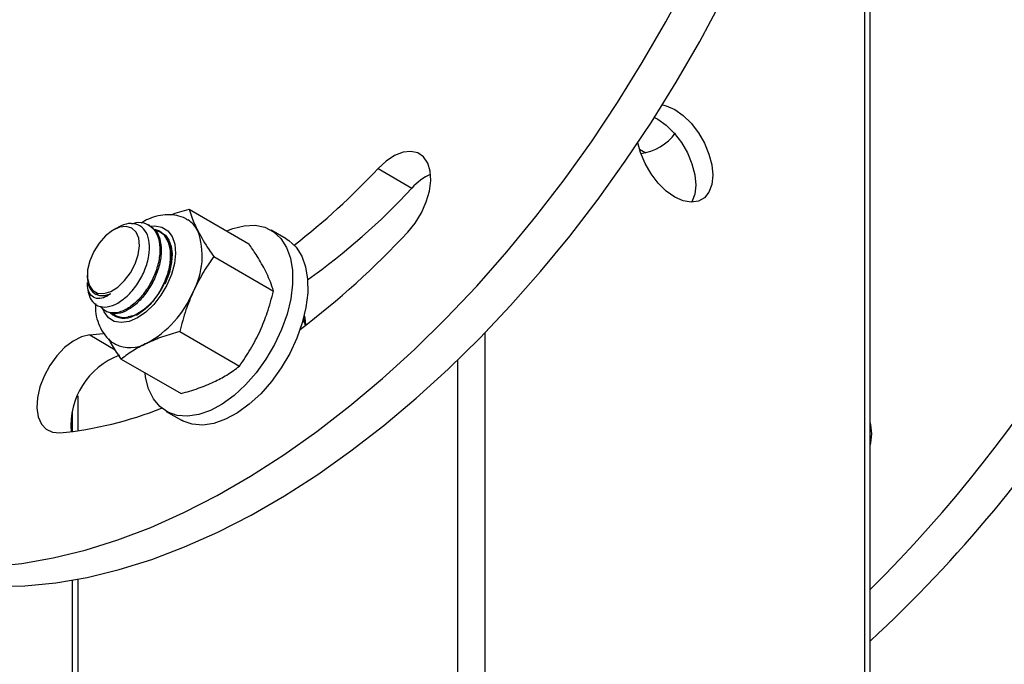
# Model space of a CAD drawing. Units: inches. Extents: x 0.1 to 10.9, y -1.7 to 9.
# Drawn here: x 7.6 to 7.7, y 8 to 8.1 of the extents above; entities that cross this region are included whole.
import ezdxf

# ---------------------------------------------------------------- set-up
doc = ezdxf.new("R2010")
doc.units = ezdxf.units.IN
doc.header["$MEASUREMENT"] = 0

msp = doc.modelspace()

# ---------------------------------------------------------------- linework, layer by layer
at = {"color": 7, "linetype": 'Continuous', "lineweight": 25}
for p, q in [((7.649597364800627, 8.073976876758959), (7.649597364800627, 7.811736584745292)), ((7.650047833853179, 7.81147628826508), (7.650047833853179, 8.073348771604627)), ((7.631535998780402, 8.045419392503607), (7.632054524892906, 8.045120069602437)), ((7.610573518940758, 8.043857721928774), (7.613293177728155, 8.042287711757973)), ((7.595426282692153, 8.040601633184416), (7.600220353361922, 8.037834042591754)), ((7.589604759583911, 8.039088303384478), (7.589351419536158, 8.03894194528035)), ((7.592280305496288, 8.039276937102802), (7.592175539321941, 8.039337408199106)), ((7.593117117162702, 8.038793854273159), (7.59301234873197, 8.038854325369464)), ((7.603211631729495, 8.03822452341422), (7.601993227137942, 8.038927901545147)), ((7.597395826298792, 8.0367972250307), (7.602189895840368, 8.034029670540185)), ((7.587259751391595, 8.03531866159837), (7.587259751391595, 8.03516140064583)), ((7.587259649854305, 8.034725936548142), (7.587259751391595, 8.034594091507127)), ((7.587876610727121, 8.033824465936366), (7.587981173826892, 8.033764103146504)), ((7.5887480375834, 8.032433847334246), (7.588852806014133, 8.032373376237942)), ((7.5910303498846, 8.032085425513092), (7.590546948904788, 8.031966793857894)), ((7.60451948503132, 8.031631802035438), (7.604715949530975, 8.031514686670416)), ((7.604586063031435, 8.031831916236523), (7.604684294717167, 8.03159241459301)), ((7.587450395548231, 8.030509025262262), (7.588526862292283, 8.030631267132165)), ((7.587450395548231, 8.030509025262262), (7.589492845184448, 8.029329965241839)), ((7.594674737527913, 8.030786181445146), (7.59946880706949, 8.028018590852486)), ((7.619137421638026, 8.030667224870623), (7.619137421638026, 7.856388225643674)), ((7.589984107406781, 8.028579473809016), (7.594778176948356, 8.025811919318503)), ((7.616961663977694, 8.028495319704248), (7.616961663977694, 7.858035422204862)), ((7.586501567945066, 8.025628592615796), (7.586501567945066, 8.02282573022547)), ((7.586051046995676, 8.024289708390393), (7.586051046995676, 8.022764500984078)), ((7.593593877603843, 8.0243782669571), (7.594812282195396, 8.023674924928322)), ((7.650047833853179, 8.022956672712812), (7.650149129708641, 8.02300512179415)), ((7.586051046995676, 8.010829456089503), (7.586051046995676, 7.846358904785296)), ((7.586501567945066, 8.010911083043979), (7.586501567945066, 7.847220247860629))]:
    msp.add_line(p, q, dxfattribs=at)
at = {"color": 7, "linetype": 'Continuous', "lineweight": 25, "flags": 128}
for points in [[(7.579536283690675, 8.011949344690917), (7.582007195864435, 8.012193214694221), (7.584531615932889, 8.012629906264909), (7.587101784190803, 8.01325815582783), (7.589709322683681, 8.014075833356308), (7.592346270888098, 8.015080447802198), (7.59500405003136, 8.016268786074413), (7.597674695077275, 8.017637237958247), (7.600349424178577, 8.019181326787468), (7.603019863893532, 8.020896214874371), (7.605677643036794, 8.022776486896898), (7.608314591241211, 8.02481640261367), (7.610922130298184, 8.027009355331774), (7.61349229686381, 8.029348557847568), (7.61601671679124, 8.031826464812319), (7.618487630093192, 8.034435494775146), (7.620897275936246, 8.03716730814008), (7.623237893769023, 8.040013276493983), (7.625502131868762, 8.04296441040223), (7.627683045649018, 8.046011576021627), (7.629773692779736, 8.049145025772466), (7.631767333441337, 8.052354903768604), (7.633657840422551, 8.055631209715312), (7.635439291843072, 8.058963510092088)], [(7.579846500414718, 8.010329152535721), (7.582255941913977, 8.010379334520117), (7.584726856344121, 8.010623168421276), (7.587251276412575, 8.01105985999196), (7.589821442414105, 8.011688109554882), (7.592428980906983, 8.01250578708336), (7.595065929111398, 8.013510437631396), (7.597723708254661, 8.01469877590361), (7.600394353300578, 8.016067227787447), (7.603069082401879, 8.017611316616668), (7.605739523245026, 8.019326204703571), (7.608397302388288, 8.021206476726096), (7.611034249464513, 8.023246392442868), (7.613641789085582, 8.025439309058825), (7.616211955510185, 8.02777851157462), (7.618736375649149, 8.030256454641517), (7.621207288739566, 8.0328654485022), (7.623616934723643, 8.035597261867133), (7.62595755255642, 8.038443230221034), (7.628221791220255, 8.04139440023143), (7.630402705000513, 8.04444152974868), (7.632493352131229, 8.047575015601666), (7.63448699279283, 8.050784893597804), (7.636377499774046, 8.054061163442363), (7.638158950066375, 8.057393463819139)], [(7.633383362567702, 8.048979353019664), (7.63368959790184, 8.048902960876513), (7.634367368328588, 8.04859988335205), (7.63504518952398, 8.048120410737111), (7.635689007009624, 8.04748862316378), (7.636266554491591, 8.046736110010723), (7.636748830663885, 8.045900742430192), (7.637111737343352, 8.04502429060632), (7.637336996689854, 8.044150871362799), (7.637413377551086, 8.043324059991118), (7.637336996689854, 8.042585410062527), (7.637111737343352, 8.041972070686338), (7.636748830663885, 8.041514620381099), (7.636266554491591, 8.04123605621448), (7.635689007009624, 8.041150421921685), (7.63504518952398, 8.041261941453914), (7.634367368328588, 8.041565055080524), (7.63368959790184, 8.042044527695463), (7.633045779288006, 8.042676315268793), (7.632468232934229, 8.043428792319704), (7.631985955633743, 8.044264196002382), (7.631623048954276, 8.045140611724108), (7.631413565117841, 8.045928902104889)], [(7.632737911459905, 8.047956615295957), (7.633007436551457, 8.047814806062355), (7.633685257746849, 8.047335333447418), (7.634329075232491, 8.046703545874086), (7.63490662271446, 8.045951068823175), (7.635388898886754, 8.045115665140496), (7.635751806694413, 8.044239249418773), (7.635977066040915, 8.043365794073106), (7.636053445773955, 8.042538982701423), (7.635977066040915, 8.041800332772834), (7.635751806694413, 8.041186993396643), (7.635730923858729, 8.041149916491625)], [(7.612953960826304, 8.038756380244525), (7.613548050142821, 8.039486329555677), (7.61405268905678, 8.040307617298861), (7.61444255388636, 8.041178978719998), (7.614698038627287, 8.04205676632331), (7.614806277658952, 8.042896899387252), (7.614762165348028, 8.043657427216955), (7.614567539237391, 8.044300009332254), (7.614232406672974, 8.044792587026569), (7.613773513974142, 8.04511035812488), (7.61321393859225, 8.045237437682488), (7.612581454924396, 8.045167399517215), (7.611907922551254, 8.04490374553733), (7.611227446155765, 8.044459869639379), (7.610573518940758, 8.043857721928774)], [(7.591103258170563, 8.036216305382556), (7.591347101097258, 8.036951706117915), (7.591442882349759, 8.037655553576752), (7.591383453702951, 8.038275535748), (7.591173510692333, 8.038765983415638), (7.590828371910175, 8.039090144593978), (7.5903737669054, 8.03922426407026), (7.589843397032279, 8.03915834154975), (7.589276469222503, 8.038897106413714), (7.588715259090265, 8.038460162127999), (7.588201225438683, 8.037879711807769), (7.587772559826561, 8.037198969723043), (7.587460912554942, 8.036468262266801), (7.587289567252287, 8.035741923170352), (7.587271186746672, 8.035073744632799), (7.587407201585673, 8.034513331004181), (7.587687194043483, 8.034102091447163), (7.588090944661373, 8.033870821093178), (7.588588028354917, 8.033836451849186), (7.589141884931078, 8.034001619171928), (7.589711057843123, 8.034353831718525), (7.590253887469745, 8.034867420862422), (7.590729731818905, 8.035503937817015), (7.591103258170563, 8.036216305382556)], [(7.59845687516967, 8.0388520509342), (7.598930063754637, 8.039041406695464), (7.599850706862878, 8.03927513199545), (7.600717844332812, 8.039311378551085), (7.601509214678014, 8.039149207706547), (7.602204599567946, 8.038793060025924), (7.602785414294222, 8.038251816637388), (7.603237159332035, 8.037539810093318), (7.603547784461615, 8.036675235875826), (7.603709531105925, 8.035680657826813), (7.603718107622234, 8.034581780674984), (7.603573108989577, 8.033407089014352), (7.603278412804189, 8.032186836444147), (7.602841576824914, 8.030952792853771), (7.602274240609599, 8.029736944745505), (7.601590700608477, 8.02857073708943), (7.600808724718852, 8.027484242974037), (7.599948939676803, 8.026505874789049), (7.599033196306831, 8.025660795730962), (7.598085185514742, 8.024970739292296), (7.597129823422963, 8.024453937057313), (7.596191614363797, 8.024123530207532), (7.595294864107748, 8.023988111053958), (7.594462854026892, 8.024051289811291), (7.59371702654019, 8.024311225270033), (7.593076782038914, 8.024761382941568), (7.592558867406523, 8.0253901018324), (7.592176356133018, 8.026180883261329), (7.591939456100476, 8.027113473923858), (7.591891054403207, 8.027478538834803)], [(7.59237047060854, 8.039234661488608), (7.592684365238812, 8.039258669416395), (7.593247412067781, 8.039159171899133), (7.593714472313287, 8.038870210314165), (7.594062266859637, 8.038406442133192), (7.594273232012293, 8.037790900526034), (7.594336950045448, 8.037054633339146), (7.594249950640216, 8.036234392558228), (7.594016929332097, 8.035371515141646), (7.593649325988939, 8.034509143155123), (7.593165516603587, 8.033690418664381), (7.592590012277505, 8.03295664252564)], [(7.592689060774313, 8.038887106118985), (7.593142032156933, 8.038771759759166), (7.593519031083861, 8.03851359330563), (7.593803719077172, 8.038123329096047), (7.593984457707212, 8.037617538015912), (7.594053485012367, 8.037017520331982), (7.594007944410251, 8.036348583649339), (7.593849465010249, 8.035638743234092), (7.593585199550247, 8.034918252685465)], [(7.603211631729495, 8.03822452341422), (7.603423004159499, 8.038089681894999), (7.604003818885774, 8.037548438506462), (7.604455562795396, 8.036836431962392), (7.604766189053167, 8.035971857744897), (7.604927934569286, 8.034977279695887), (7.604936512213786, 8.033878438646203), (7.604791512452938, 8.032703710883426), (7.60449681626755, 8.031483494415369), (7.604059980288275, 8.030249414722842), (7.603492644072961, 8.029033602716726), (7.602809104071837, 8.027867358958504), (7.602027128182212, 8.026780900945258), (7.601167343140164, 8.025802496658123), (7.600251599770191, 8.024957417600035), (7.599303590106295, 8.024267361161371), (7.598348228014514, 8.023750558926386), (7.597410018955349, 8.023420152076607), (7.596513268699301, 8.023284732923031), (7.595681258618445, 8.023347911680364), (7.594935428875359, 8.023607847139107), (7.594812282195396, 8.023674924928322)], [(7.592590012277505, 8.03295664252564), (7.591951401398381, 8.032344314009567), (7.591282157847488, 8.031884480962624), (7.590615161655249, 8.031599851635303), (7.589984515812318, 8.03150497519286), (7.589421468983351, 8.03160450881227), (7.588954406481461, 8.031893434295093), (7.58860661193511, 8.032357274680358), (7.58848857145257, 8.032632048121537)], [(7.589515309745448, 8.032079865782446), (7.589479979281794, 8.03210105774276), (7.589307205687945, 8.03222994240772)], [(7.604651006281205, 8.032068385299684), (7.604701245803398, 8.031876682898861), (7.604772110933475, 8.031348255772528)], [(7.587450395548231, 8.030509025262262), (7.586796671407801, 8.030356277078104), (7.586115990245446, 8.030014389745565), (7.585442459564592, 8.02950040347805), (7.584810180099507, 8.028840311821433), (7.584250400514846, 8.028067003831676), (7.583791506123727, 8.027219433725442), (7.583456374405452, 8.026339913219072), (7.583261747730719, 8.025472595238405), (7.583217635419796, 8.024661163381364), (7.583326079500374, 8.023946124256941), (7.583581563113108, 8.023363291195007), (7.58397142794269, 8.022942087445404), (7.584475862935927, 8.022703307844832), (7.585069953098587, 8.022659263225435)]]:
    msp.add_lwpolyline(points, dxfattribs=at)
at = {"color": 7, "linetype": 'Continuous', "lineweight": 25}
for centre, radius, start, end in [((7.570647589309501, 8.089860791023609), 0.1125486308562865, 314.8679307822671, 342.3222266176224), ((7.574053671730411, 8.087954186812642), 0.1117924672513123, 312.8263691175113, 342.3797612985572), ((7.631183475228365, 8.049040675711439), 0.003988712015682674, 276.6282486172864, 324.3130373568279), ((7.569806303917505, 8.081763394163932), 0.05566691843771567, 307.7038096358251, 317.0830820557508), ((7.616851463964805, 8.039114646495907), 0.00476757213886351, 115.5686057612711, 138.2753434851574), ((7.573613655161025, 8.07903955228472), 0.05408476951285614, 305.3826456815347, 317.1936264019276), ((7.594206766901099, 8.03792652180424), 0.002130011493038627, 26.27117538386651, 58.45540341657006), ((7.591224884165164, 8.036736704734766), 0.002833202217517215, 336.1717045855397, 37.66062584067879), ((7.590512882880222, 8.036830135816633), 0.005963367245255799, 331.2473560684816, 19.99570802663456), ((7.563853184271115, 8.08441849758594), 0.06705158624837924, 307.13183355242, 317.0781789683078), ((7.589741271446779, 8.03451955385757), 0.002482639249968181, 178.2795186191777, 208.7492155917066), ((7.588428549005734, 8.037000407105518), 0.005561152026978981, 297.8950110395484, 338.0121092925482), ((7.588018584116957, 8.03720088936705), 0.008374289784153737, 298.6611524507254, 337.2434872371992), ((7.59020351610796, 8.033437237770318), 0.001584629443430326, 226.568844245136, 301.4519732054763), ((7.590185134940847, 8.033404172365753), 0.001482216691095344, 241.3900117837681, 284.1288468849646), ((7.590698714562254, 8.03215327500889), 0.002660585512207146, 243.636672953007, 300.1524554956998), ((7.591942450377083, 8.023269368081792), 0.005997112885888645, 110.5931943898312, 184.9295517488738), ((7.582122690223685, 8.052612555898728), 0.03009794179716869, 275.6195458822083, 291.6382641614613), ((7.646078439753449, 8.022587618514617), 0.004085307823356236, 346.3187772387186, 13.68122276130648)]:
    msp.add_arc(centre, radius, start, end, dxfattribs=at)
for points, knots in [([(7.593930746737943, 8.040136601428298), (7.593935613782149, 8.040138565026002), (7.594419777571466, 8.040333899784802), (7.594925572376531, 8.040468442729377), (7.595426282692153, 8.040601633184416)], [0, 0, 0, 0, 0.01005247462403721, 0.9999999999999999, 0.9999999999999999, 0.9999999999999999, 0.9999999999999999]), ([(7.595426282692153, 8.040601633184416), (7.595491844451829, 8.040382832557682), (7.595670737704866, 8.039785808376573), (7.595943787073521, 8.039224747827655), (7.596116767843815, 8.03886930776049)], [0, 0, 0, 0, 0.3664853680220525, 1, 1, 1, 1]), ([(7.595323457008209, 8.039715505985136), (7.595260733795589, 8.039760288986919), (7.594995042064292, 8.039949987071235), (7.594431674749935, 8.040110804830707), (7.593685835730092, 8.04018928427427), (7.592915096580986, 8.040083559333134), (7.59219557561737, 8.039851491121723), (7.591766627002645, 8.039599328046371), (7.591572872642973, 8.039485427002)], [0, 0, 0, 0, 0.0581780587369423, 0.2464387346158128, 0.4324227137447225, 0.6242806880615516, 0.8302891017650077, 1, 1, 1, 1]), ([(7.587564658843636, 8.033325462059878), (7.587730309607586, 8.033139641563984), (7.588068205196985, 8.03276060361399), (7.58892450724302, 8.032711077202094), (7.58977736666974, 8.033057496797735), (7.590615472634282, 8.033729393354918), (7.591349748050402, 8.034647577346131), (7.59191009959456, 8.03571913526494), (7.592233697199204, 8.036825171064455), (7.5922898070921, 8.037858234498888), (7.592064188363456, 8.038724293503439), (7.591520613114088, 8.039332420050542), (7.590745486758402, 8.039506469857965), (7.590080614204324, 8.039365726764249), (7.589736264535341, 8.039135916313548), (7.589621914872911, 8.039059602177577)], [0, 0, 0, 0, 0.06191825294122007, 0.1263012863525648, 0.204041216030036, 0.2964950839444193, 0.3997431074344585, 0.5051749172597484, 0.6062258671177922, 0.6945583669377626, 0.7689464723880127, 0.8315509936162726, 0.8936425497269885, 0.964681428120153, 1, 1, 1, 1]), ([(7.590833579644887, 8.039434920098282), (7.590949898827748, 8.039474432012838), (7.591317972317478, 8.039599461160385), (7.591987221969324, 8.03949741259483), (7.592652515866391, 8.039015477087139), (7.59302770436897, 8.038215634663134), (7.593120889969686, 8.037231468748502), (7.59295583719223, 8.036138071404206), (7.592548758974526, 8.035025328638637), (7.591950099343527, 8.03399707212657), (7.591210365511087, 8.033142276615106), (7.590413064727324, 8.032541243430723), (7.589596974489093, 8.032234145431026), (7.588864456001993, 8.032314569345779), (7.588430123458788, 8.032603469691153), (7.588353158022969, 8.032816566819454), (7.588350719916838, 8.032823317296593)], [0, 0, 0, 0, 0.03159277855605489, 0.09997030556236779, 0.1645810429546409, 0.2367944905475526, 0.3206413676738126, 0.4172214705111955, 0.5202292847509864, 0.6252032538988428, 0.723200717830325, 0.8103154727513203, 0.88178912289049, 0.9414835899938073, 0.9981463209231012, 1, 1, 1, 1]), ([(7.592272137385519, 8.039264915087834), (7.592460098925375, 8.039123025498164), (7.592883179826877, 8.038803647525638), (7.59317002273719, 8.037952755370096), (7.59321288101617, 8.036946251189551), (7.592992896412607, 8.035838587147534), (7.59253962475174, 8.034735475733132), (7.591907553640858, 8.033737810321554), (7.591146283332949, 8.032928247115358), (7.590346949530147, 8.03239674916398), (7.58953311419344, 8.032136050088944), (7.589066413675371, 8.032302006608369), (7.588854642710864, 8.03237731137197)], [0, 0, 0, 0, 0.07176475051646859, 0.1615346169641058, 0.2653040692459511, 0.3839053777304733, 0.5083644469597002, 0.6336838914438552, 0.7487334621061439, 0.8497390805070512, 0.9318173033522767, 1, 1, 1, 1]), ([(7.592640864408004, 8.038972812616073), (7.59269801864192, 8.038967914588667), (7.593005983664613, 8.038941522473547), (7.593485768332854, 8.038508697711087), (7.593865677305916, 8.037740370585015), (7.593957352030073, 8.036745730552228), (7.593792577010451, 8.035656057327717), (7.593386291819629, 8.034540901802508), (7.592784120742445, 8.033518188686504), (7.592056382452523, 8.032645535262066), (7.591454370266325, 8.032251653936946), (7.591171060259102, 8.032066291375155)], [0, 0, 0, 0, 0.02030620815677925, 0.1094162484076832, 0.2090114533369767, 0.324651371558441, 0.4578526973170153, 0.599918992725057, 0.7446969692424187, 0.8798530907743078, 1, 1, 1, 1]), ([(7.593108946795548, 8.038781832258191), (7.593296864969423, 8.038639961879202), (7.593719848258838, 8.038320627147819), (7.594007613439896, 8.037469326399139), (7.594046064296987, 8.0364647860862), (7.593866234705722, 8.03546300398682), (7.593592916833095, 8.034851669449786), (7.593475837121303, 8.034589795351627)], [0, 0, 0, 0, 0.1517947417842861, 0.3416733883253911, 0.5611635857579961, 0.8120179979101553, 1, 1, 1, 1]), ([(7.596116767843815, 8.03886930776049), (7.596408720555212, 8.038355673975916), (7.596810271274061, 8.037649223899008), (7.597270274457103, 8.036979906456892), (7.597395826298792, 8.0367972250307)], [0, 0, 0, 0, 0.727063102350931, 1, 1, 1, 1]), ([(7.601499411816899, 8.035761995964112), (7.601271456353254, 8.036169503717751), (7.600874754066116, 8.036878674076338), (7.600415645985163, 8.037548932226894), (7.600220353361922, 8.037834042591754)], [0, 0, 0, 0, 0.5746260383051136, 1, 1, 1, 1]), ([(7.597395826298792, 8.0367972250307), (7.597089312724995, 8.036350843743264), (7.596468172069827, 8.035446265319878), (7.595985488427129, 8.034460767314538), (7.595740994133503, 8.033961581890853)], [0, 0, 0, 0, 0.4934688644943164, 1, 1, 1, 1]), ([(7.587262303362113, 8.035161581156565), (7.587274100090225, 8.034904467419608), (7.58729438383094, 8.034462376330769), (7.587568079523829, 8.034120458170516), (7.587682597788887, 8.033977394631261)], [0, 0, 0, 0, 0.5815854321641679, 1, 1, 1, 1]), ([(7.593816584979826, 8.035592099260107), (7.593806990876153, 8.035557301531979), (7.593743838266838, 8.035328247583385), (7.593657998551445, 8.035106398553676), (7.593585199550247, 8.034918252685465)], [0, 0, 0, 0, 0.1519193549860138, 1, 1, 1, 1]), ([(7.602189895840368, 8.034029670540185), (7.602150375246043, 8.034166009212676), (7.601976994327201, 8.034764141014936), (7.601707487233837, 8.035327245779348), (7.601499411816899, 8.035761995964112)], [0, 0, 0, 0, 0.227940851791967, 1, 1, 1, 1]), ([(7.589111965276713, 8.033806017739227), (7.588935277642682, 8.033689590851985), (7.588600874155371, 8.033469238378963), (7.587996407108959, 8.033372494950575), (7.587474948541377, 8.033700195466281), (7.587265650870186, 8.034224386437105), (7.587285445923446, 8.034580327173913), (7.587293549770383, 8.034726044854583)], [0, 0, 0, 0, 0.2272700995648626, 0.4301371415914508, 0.6174451449336664, 0.8433868325673846, 1, 1, 1, 1]), ([(7.587682597788887, 8.033977394631261), (7.587725348179042, 8.033938731753528), (7.587917585776546, 8.033764874656526), (7.588437438744251, 8.03359922785858), (7.588872650654749, 8.033732650955667), (7.589111965276713, 8.033806017739227)], [0, 0, 0, 0, 0.1140447953781423, 0.5128303482598459, 1, 1, 1, 1]), ([(7.589111965276713, 8.033806017739227), (7.58899066596698, 8.03375831679518), (7.588696961722006, 8.033642817623857), (7.588264301934703, 8.03359546223141), (7.588056212010051, 8.033753515285813), (7.588000064275334, 8.033796161853083)], [0, 0, 0, 0, 0.3393807416797039, 0.8217488187995243, 1, 1, 1, 1]), ([(7.595740994133503, 8.033961581890853), (7.595541863195971, 8.033486060602481), (7.595109560460378, 8.032453729030372), (7.594827092636747, 8.031370463861883), (7.594674737527913, 8.030786181445146)], [0, 0, 0, 0, 0.4606284465386386, 1, 1, 1, 1]), ([(7.601123639234779, 8.030854270094476), (7.601322725228784, 8.031329758787425), (7.601754968461019, 8.032362110513407), (7.60203749668963, 8.033445355217783), (7.602189895840368, 8.034029670540185)], [0, 0, 0, 0, 0.460587880059894, 1, 1, 1, 1]), ([(7.587906121975948, 8.03302758324459), (7.587904141399878, 8.03282617964588), (7.5878994201093, 8.032346074424492), (7.588065483336029, 8.03162120296823), (7.588371261603279, 8.030896551741453), (7.588818406673777, 8.03030569660056), (7.589212229668143, 8.029927853542286), (7.58947440595388, 8.029806846309455), (7.589520415942871, 8.029785610439724)], [0, 0, 0, 0, 0.1583429848847704, 0.3774574749496147, 0.580596085505454, 0.7728419363884133, 0.9601354486483463, 0.9999999999999999, 0.9999999999999999, 0.9999999999999999, 0.9999999999999999]), ([(7.604555122363224, 8.03172631745641), (7.604605822766416, 8.031648952155235), (7.604687799234421, 8.031523861746933), (7.604695684340339, 8.031376107139923), (7.604698692704687, 8.03131973507636)], [0, 0, 0, 0, 0.6184750871465364, 1, 1, 1, 1]), ([(7.594674737527913, 8.030786181445146), (7.59421395397667, 8.030656039001144), (7.593313879173234, 8.030401824339208), (7.592454542248675, 8.030032796339407), (7.592035133559305, 8.029852688228939)], [0, 0, 0, 0, 0.5119391738155673, 1, 1, 1, 1]), ([(7.59946880706949, 8.028018590852486), (7.599775227510809, 8.028464986839275), (7.600396224927439, 8.029369661323123), (7.600879053882109, 8.030355086127027), (7.601123639234779, 8.030854270094476)], [0, 0, 0, 0, 0.4934327150367491, 1, 1, 1, 1]), ([(7.589984107406781, 8.028579473809016), (7.589858147797546, 8.028761872089909), (7.589497315901284, 8.029284381789402), (7.589182256207696, 8.029835969768193), (7.588977177910711, 8.030195008787244)], [0, 0, 0, 0, 0.3490811387221556, 1, 1, 1, 1]), ([(7.592035133559305, 8.029852688228939), (7.591688174976322, 8.029677862094104), (7.590966854742545, 8.029314401915759), (7.59031988270809, 8.02883057670953), (7.589984107406781, 8.028579473809016)], [0, 0, 0, 0, 0.4810049222738503, 1, 1, 1, 1]), ([(7.597417778660581, 8.026745376432562), (7.597764781674827, 8.026920162544023), (7.598486163491928, 8.027283524006354), (7.599133075962256, 8.027767447089094), (7.59946880706949, 8.028018590852486)], [0, 0, 0, 0, 0.4810254514592059, 1, 1, 1, 1]), ([(7.594778176948356, 8.025811919318503), (7.595238894452641, 8.025942008411512), (7.596138985490377, 8.0261961598723), (7.596998306667195, 8.026565221446829), (7.597417778660581, 8.026745376432562)], [0, 0, 0, 0, 0.511856562246494, 1, 1, 1, 1])]:
    msp.add_open_spline(points, degree=3, knots=knots, dxfattribs=at)

doc.saveas('drawing.dxf')
